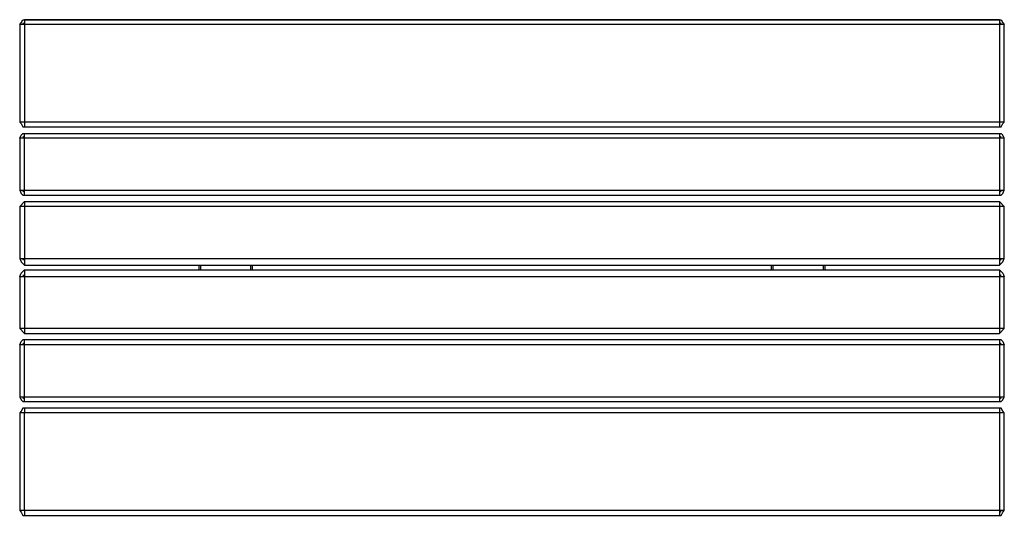
# Model space of a CAD drawing. Units: millimetres. Extents: x -551 to 551, y -278 to 278.
import ezdxf

# ---------------------------------------------------------------- set-up
doc = ezdxf.new("R2010")
doc.units = ezdxf.units.MM
doc.header["$LTSCALE"] = 20
doc.layers.add('2d', color=230, linetype='Continuous')

msp = doc.modelspace()

# ---------------------------------------------------------------- linework, layer by layer
at = {"layer": '2d'}
for p, q in [((-545.5, 277.5), (-545.5, 157.4)), ((545.5, 277.5), (545.5, 157.4)), ((550.9, 272.1), (-551, 272.1)), ((550.9, 144.7), (-551, 144.7)), ((-545.5, 81), (-545.5, 150.1)), ((545.5, 150.1), (545.5, 81)), ((-551, 86.4), (550.9, 86.4)), ((550.9, 68.2), (-551, 68.2)), ((-545.5, 73.7), (-545.5, 2.7)), ((545.5, 73.7), (545.5, 2.7)), ((-551, 10), (550.9, 10)), ((-350.6, 2.7), (-350.6, -2.8)), ((-348.8, 2.7), (-348.8, -2.8)), ((-551, -10), (550.9, -10)), ((-545.5, -2.8), (-545.5, -73.8)), ((550.9, -86.5), (-551, -86.5)), ((547.3, -81), (-547.3, -81)), ((-545.5, -150.2), (-545.5, -81)), ((545.5, -81), (545.5, -150.2)), ((-551, -144.8), (550.9, -144.8)), ((550.9, -162.9), (-547.3, -162.9)), ((545.5, -157.5), (545.5, -277.6))]:
    msp.add_line(p, q, dxfattribs=at)
at = {"layer": '2d', "flags": 128}
for points in [[(-551, 272.1), (-549.2, 273.9), (-547.3, 277.5), (547.3, 277.5), (549.1, 273.9), (550.9, 272.1)], [(545.5, 277.5), (-545.5, 277.5)], [(-551, 272.1), (-551, 162.9)], [(-547.3, 273.9), (-545.5, 272.1)], [(545.5, 272.1), (547.3, 273.9)], [(550.9, 162.9), (550.9, 272.1)], [(550.9, 162.9), (-551, 162.9), (-549.2, 161.1), (-547.3, 157.4)], [(-547.3, 157.4), (547.3, 157.4)], [(547.3, 157.4), (549.1, 161.1), (550.9, 162.9)], [(-551, 144.7), (-549.2, 148.3)], [(-551, 144.7), (-551, 86.4)], [(-547.3, 150.1), (-549.2, 148.3)], [(-547.3, 150.1), (547.3, 150.1)], [(-547.3, 146.5), (-545.5, 144.7)], [(547.3, 146.5), (545.5, 144.7)], [(550.9, 144.7), (549.1, 148.3), (547.3, 150.1)], [(550.9, 86.4), (550.9, 144.7)], [(-551, 86.4), (-549.2, 82.8), (-547.3, 81), (547.3, 81)], [(-545.5, 86.4), (-547.3, 84.6)], [(545.5, 86.4), (547.3, 84.6)], [(547.3, 81), (549.1, 82.8), (550.9, 86.4)], [(-545.5, 73.7), (-551, 68.2)], [(-551, 68.2), (-551, 10), (-549.2, 6.3), (-545.5, 2.7)], [(-545.5, 73.7), (545.5, 73.7)], [(545.5, 73.7), (550.9, 68.2)], [(550.9, 10), (550.9, 68.2)], [(-547.3, 8.2), (-545.5, 10)], [(-545.5, 2.7), (545.5, 2.7)], [(-292.3, -2.8), (-292.3, 2.7)], [(-290.5, -2.8), (-290.5, 2.7)], [(290.4, -2.8), (290.4, 2.7)], [(292.3, -2.8), (292.3, 2.7)], [(348.7, -2.8), (348.7, 2.7)], [(350.5, -2.8), (350.5, 2.7)], [(545.5, 10), (547.3, 8.2)], [(545.5, 2.7), (549.1, 6.3), (550.9, 10)], [(-551, -10), (-549.2, -6.4), (-545.5, -2.8)], [(-551, -10), (-551, -68.3)], [(-547.3, -8.2), (-545.5, -10)], [(-545.5, -2.8), (545.5, -2.8)], [(545.5, -2.8), (545.5, -73.8), (550.9, -68.3)], [(545.5, -2.8), (547.3, -4.6), (549.1, -6.4), (550.9, -10)], [(547.3, -8.2), (545.5, -10)], [(550.9, -68.3), (550.9, -10)], [(550.9, -68.3), (-551, -68.3), (-545.5, -73.8)], [(-545.5, -73.8), (545.5, -73.8)], [(-551, -86.5), (-549.2, -82.8), (-547.3, -81)], [(-551, -86.5), (-551, -144.8)], [(-547.3, -84.7), (-545.5, -86.5)], [(547.3, -84.7), (545.5, -86.5)], [(547.3, -81), (549.1, -82.8), (550.9, -86.5)], [(550.9, -144.8), (550.9, -86.5)], [(-551, -144.8), (-549.2, -148.4), (-547.3, -150.2), (547.3, -150.2)], [(-545.5, -144.8), (-547.3, -146.6)], [(545.5, -144.8), (547.3, -146.6)], [(547.3, -150.2), (549.1, -148.4), (550.9, -144.8)], [(547.3, -157.5), (-547.3, -157.5), (-549.2, -161.1), (-551, -162.9)], [(-551, -162.9), (-551, -272.1)], [(545.5, -272.1), (-545.5, -272.1), (-545.5, -162.9), (-547.3, -162.9), (-549.2, -162.9), (-551, -162.9), (-551, -272.1), (-549.2, -273.9), (-547.3, -277.6), (-545.5, -277.6), (545.5, -277.6), (547.3, -277.6), (549.1, -273.9), (550.9, -272.1)], [(-545.5, -157.5), (-545.5, -162.9)], [(550.9, -162.9), (549.1, -161.1), (547.3, -157.5)], [(550.9, -272.1), (550.9, -162.9)], [(-545.5, -272.1), (-551, -272.1), (-549.2, -273.9), (-547.3, -277.6), (547.3, -277.6)], [(-545.5, -272.1), (-545.5, -277.6)], [(547.3, -277.6), (549.1, -273.9), (550.9, -272.1), (545.5, -272.1), (547.3, -273.9)]]:
    msp.add_lwpolyline(points, dxfattribs=at)

doc.saveas('drawing.dxf')
